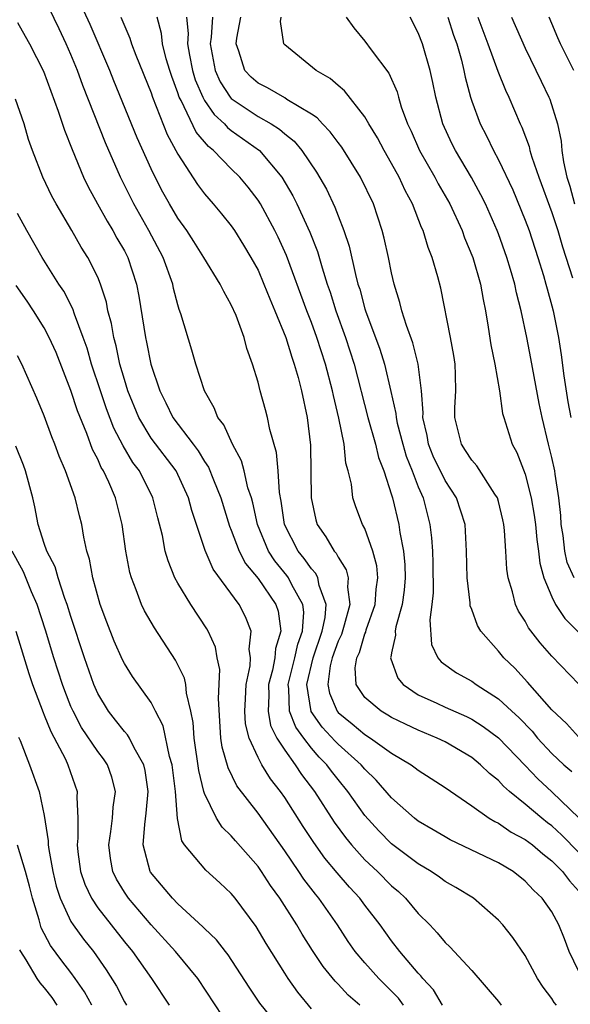
# Model space of a CAD drawing. Units: inches. Extents: x 2631000 to 2634000, y 1512000 to 1515000.
# Drawn here: x 2631567 to 2631608, y 1512667 to 1512741 of the extents above; entities that cross this region are included whole.
import ezdxf

# ---------------------------------------------------------------- set-up
doc = ezdxf.new("R2010")
doc.units = ezdxf.units.IN
doc.header["$MEASUREMENT"] = 0
doc.layers.add('LD26311512_2ft', color=4, linetype='Continuous')

msp = doc.modelspace()

# ---------------------------------------------------------------- linework, layer by layer
at = {"layer": 'LD26311512_2ft'}
for points, elevation in [([(2631607.354, 1512667), (2631607.181, 1512667.181), (2631607, 1512667.479), (2631606.349, 1512668.349), (2631605.922, 1512669), (2631605, 1512670.703), (2631604.065, 1512672.065), (2631603.325, 1512673), (2631603, 1512673.357), (2631601.13, 1512675), (2631599.812, 1512675.812), (2631599, 1512676.263), (2631598.586, 1512676.586), (2631597.974, 1512677), (2631597, 1512677.574), (2631595, 1512679.074), (2631594.039, 1512680.039), (2631593, 1512681.192), (2631591.73, 1512683), (2631591, 1512683.882), (2631590.508, 1512684.509), (2631590.154, 1512685), (2631589.578, 1512685.577), (2631589, 1512686.247), (2631588.42, 1512687), (2631587.825, 1512687.825), (2631587.368, 1512689), (2631587.32, 1512690.68), (2631587.267, 1512691), (2631587.756, 1512693), (2631587.972, 1512694.028), (2631588.331, 1512695), (2631588.426, 1512696.426), (2631588.352, 1512697), (2631587.535, 1512698.466), (2631587.278, 1512699), (2631587.163, 1512699.164), (2631586.259, 1512700.259), (2631585.781, 1512701), (2631584.96, 1512703), (2631584.615, 1512704.615), (2631584.503, 1512705), (2631584.25, 1512705.75), (2631583.957, 1512707), (2631583.761, 1512707.761), (2631583.09, 1512709), (2631582.447, 1512710.446), (2631582.001, 1512711), (2631581.726, 1512711.726), (2631580.989, 1512713), (2631580.354, 1512715), (2631580.054, 1512716.054), (2631579.221, 1512718.779), (2631579.101, 1512719.102), (2631579, 1512719.434), (2631578.678, 1512720.678), (2631578.622, 1512721), (2631577.898, 1512723), (2631576.83, 1512725), (2631575.701, 1512727), (2631574.717, 1512729), (2631573.58, 1512731.581), (2631571.883, 1512735.883), (2631571.492, 1512737), (2631571, 1512738.2), (2631570.65, 1512739), (2631570.107, 1512740.107), (2631569, 1512742.473)], 9008), ([(2631609, 1512669.575), (2631608.281, 1512671), (2631607.949, 1512671.949), (2631607.529, 1512673), (2631607, 1512673.988), (2631606.281, 1512675), (2631605.616, 1512675.616), (2631605, 1512676.285), (2631604.096, 1512677), (2631603, 1512677.656), (2631599.38, 1512679.38), (2631599, 1512679.589), (2631598.123, 1512680.123), (2631597, 1512680.776), (2631596.715, 1512681), (2631595, 1512682.517), (2631593.85, 1512683.85), (2631593, 1512684.667), (2631592.726, 1512685), (2631591, 1512686.538), (2631590.769, 1512686.769), (2631589.811, 1512687.811), (2631588.978, 1512688.978), (2631588.645, 1512691), (2631589.122, 1512693), (2631589.815, 1512695), (2631590.036, 1512696.036), (2631590.106, 1512697), (2631589.574, 1512698.426), (2631589.48, 1512699), (2631589.324, 1512699.323), (2631589, 1512699.664), (2631588.451, 1512700.451), (2631587.995, 1512701), (2631586.988, 1512703), (2631586.74, 1512704.74), (2631586.607, 1512705.393), (2631586.501, 1512707), (2631586.382, 1512708.382), (2631585.885, 1512710.115), (2631585.72, 1512711), (2631585.573, 1512711.573), (2631585.163, 1512713), (2631585, 1512713.641), (2631584.593, 1512715), (2631584.171, 1512716.171), (2631583.955, 1512717), (2631583.356, 1512718.644), (2631583, 1512719.447), (2631582.433, 1512720.433), (2631582.174, 1512721), (2631580.951, 1512723), (2631580.189, 1512724.19), (2631579.664, 1512725), (2631579, 1512725.927), (2631578.368, 1512727), (2631577.876, 1512727.876), (2631577.304, 1512729), (2631577, 1512729.642), (2631575.961, 1512731.961), (2631574.219, 1512736.219), (2631573.913, 1512737), (2631572.429, 1512740.429), (2631571.497, 1512742.504)], 9010), ([(2631567, 1512740.602), (2631567.563, 1512739.564), (2631567.89, 1512739), (2631568.946, 1512736.946), (2631570.044, 1512733.956), (2631570.515, 1512732.515), (2631571.083, 1512731.083), (2631571.947, 1512729), (2631572.289, 1512728.289), (2631572.984, 1512727), (2631573.707, 1512725.708), (2631574.142, 1512725), (2631574.444, 1512724.444), (2631575, 1512723.494), (2631575.258, 1512723), (2631575.917, 1512721), (2631576.088, 1512720.088), (2631576.578, 1512717), (2631576.66, 1512716.66), (2631576.985, 1512715), (2631577.646, 1512713), (2631578.113, 1512712.113), (2631578.633, 1512711), (2631580.142, 1512709), (2631580.52, 1512708.521), (2631581, 1512707.721), (2631581.296, 1512707.296), (2631581.674, 1512706.326), (2631582.222, 1512705), (2631582.868, 1512702.868), (2631583, 1512702.568), (2631583.588, 1512701), (2631584.067, 1512700.068), (2631585, 1512698.936), (2631586.342, 1512697), (2631586.503, 1512696.503), (2631586.718, 1512695), (2631586.3, 1512693.699), (2631586.257, 1512693), (2631586.087, 1512692.087), (2631585.792, 1512691), (2631585.813, 1512690.187), (2631585.75, 1512689), (2631585.947, 1512687.947), (2631586.418, 1512687), (2631587, 1512686.085), (2631587.791, 1512685), (2631588.264, 1512684.264), (2631589.224, 1512683), (2631590.703, 1512680.702), (2631591.54, 1512679.54), (2631591.987, 1512679), (2631593, 1512677.881), (2631593.947, 1512677), (2631595, 1512675.937), (2631595.509, 1512675.509), (2631596.047, 1512675), (2631597, 1512673.865), (2631597.868, 1512673), (2631598.417, 1512672.417), (2631599, 1512671.692), (2631599.364, 1512671.364), (2631601, 1512669.583), (2631603, 1512667.276), (2631603.21, 1512667)], 9006), ([(2631574.737, 1512741), (2631575.413, 1512739.414), (2631575.529, 1512739), (2631575.859, 1512738.141), (2631577, 1512735.328), (2631577.11, 1512735), (2631578.203, 1512732.203), (2631579, 1512730.731), (2631580.463, 1512728.463), (2631581, 1512727.746), (2631581.654, 1512727), (2631582.268, 1512726.268), (2631583, 1512725.356), (2631583.246, 1512725), (2631583.924, 1512723.924), (2631584.473, 1512723), (2631585, 1512722.029), (2631585.446, 1512721), (2631585.882, 1512719.882), (2631586.263, 1512719), (2631587.082, 1512717), (2631587.521, 1512715.521), (2631587.718, 1512715), (2631588.006, 1512713.994), (2631588.252, 1512713), (2631588.685, 1512711), (2631588.937, 1512708.937), (2631588.977, 1512705), (2631589.332, 1512703.332), (2631589.433, 1512703), (2631590.078, 1512702.078), (2631590.704, 1512701), (2631590.848, 1512700.848), (2631591, 1512700.535), (2631591.609, 1512699.609), (2631591.757, 1512699), (2631591.696, 1512698.304), (2631591.87, 1512697), (2631591.449, 1512695.449), (2631591.24, 1512694.76), (2631591, 1512694.266), (2631590.558, 1512693), (2631590.414, 1512692.414), (2631590.221, 1512691), (2631590.348, 1512690.348), (2631590.928, 1512689), (2631591, 1512688.914), (2631592.058, 1512688.058), (2631593, 1512687.263), (2631593.43, 1512687), (2631595, 1512685.872), (2631596.472, 1512685), (2631596.776, 1512684.776), (2631597, 1512684.58), (2631597.97, 1512683.97), (2631599, 1512683.294), (2631601, 1512681.928), (2631602.307, 1512681), (2631602.739, 1512680.739), (2631603, 1512680.622), (2631603.959, 1512679.959), (2631605, 1512679.408), (2631605.535, 1512679), (2631606.314, 1512678.314), (2631607, 1512677.808), (2631607.799, 1512677), (2631608.305, 1512676.305), (2631609, 1512675.563)], 9012), ([(2631609, 1512678.443), (2631607.733, 1512679.733), (2631607, 1512680.411), (2631606.659, 1512680.659), (2631606.239, 1512681), (2631605, 1512682.054), (2631603.817, 1512683), (2631603.382, 1512683.382), (2631603, 1512683.809), (2631602.337, 1512684.337), (2631601.661, 1512685), (2631601, 1512685.538), (2631599, 1512686.708), (2631598.408, 1512687), (2631597, 1512687.577), (2631596.035, 1512688.035), (2631595, 1512688.54), (2631594.72, 1512688.72), (2631594.221, 1512689), (2631593, 1512690.042), (2631592.339, 1512691), (2631592.267, 1512692.267), (2631592.389, 1512693), (2631592.589, 1512693.411), (2631593, 1512694.804), (2631593.062, 1512694.938), (2631593.101, 1512695.101), (2631593.765, 1512697), (2631593.852, 1512698.148), (2631593.971, 1512699), (2631593.891, 1512699.891), (2631593.607, 1512701), (2631593, 1512702.687), (2631592.833, 1512703), (2631592.323, 1512704.323), (2631592.099, 1512705), (2631591.995, 1512706.005), (2631591.761, 1512707), (2631591.579, 1512707.579), (2631591.44, 1512709), (2631591.054, 1512710.946), (2631590.644, 1512712.644), (2631590.579, 1512713), (2631590.062, 1512715), (2631589.41, 1512717), (2631589, 1512718.117), (2631588.654, 1512719), (2631587.131, 1512723.131), (2631586.509, 1512724.509), (2631586.266, 1512725), (2631585.185, 1512727), (2631585, 1512727.293), (2631584.257, 1512728.257), (2631583.651, 1512729), (2631583, 1512729.632), (2631581.672, 1512731), (2631581.294, 1512731.294), (2631580.378, 1512732.379), (2631579.24, 1512734.76), (2631579.102, 1512735), (2631579, 1512735.311), (2631578.54, 1512736.54), (2631578.391, 1512737), (2631578.135, 1512737.865), (2631577.843, 1512739), (2631577.769, 1512739.769), (2631577.446, 1512741)], 9014), ([(2631579.65, 1512741), (2631579.762, 1512739.762), (2631579.721, 1512739), (2631579.866, 1512738.134), (2631580.095, 1512737), (2631580.303, 1512736.303), (2631580.86, 1512735), (2631581, 1512734.755), (2631581.709, 1512733.709), (2631582.499, 1512733), (2631582.725, 1512732.725), (2631583, 1512732.512), (2631585.105, 1512731), (2631586.783, 1512729), (2631587.607, 1512727.607), (2631587.91, 1512727), (2631588.88, 1512724.88), (2631589.442, 1512723.442), (2631589.791, 1512722.209), (2631590.183, 1512721), (2631590.397, 1512720.397), (2631590.828, 1512719), (2631591.555, 1512717), (2631592.208, 1512715), (2631593.233, 1512711), (2631593.793, 1512709), (2631594.02, 1512708.02), (2631594.427, 1512707), (2631595, 1512705.222), (2631595.066, 1512705), (2631595.54, 1512703), (2631595.617, 1512702.383), (2631595.893, 1512701), (2631595.983, 1512699.983), (2631596.014, 1512699), (2631595.936, 1512698.064), (2631595.79, 1512697), (2631595.326, 1512695.326), (2631595.278, 1512695), (2631595.295, 1512694.705), (2631595, 1512693.373), (2631594.951, 1512693.049), (2631594.928, 1512693), (2631594.932, 1512692.932), (2631595.474, 1512691.474), (2631595.864, 1512691), (2631597, 1512690.242), (2631598.394, 1512689.606), (2631599, 1512689.312), (2631600.611, 1512688.611), (2631601, 1512688.413), (2631601.864, 1512687.864), (2631603, 1512687.005), (2631605, 1512684.951), (2631605.947, 1512683.947), (2631607, 1512682.965), (2631609.042, 1512681)], 9016), ([(2631581.587, 1512741), (2631581.49, 1512739.49), (2631581.421, 1512739), (2631581.786, 1512737), (2631582.157, 1512736.157), (2631582.907, 1512735), (2631583, 1512734.895), (2631585, 1512733.556), (2631585.997, 1512733), (2631586.613, 1512732.613), (2631587, 1512732.256), (2631587.703, 1512731.703), (2631588.291, 1512731), (2631589.385, 1512729.385), (2631590.117, 1512728.117), (2631590.76, 1512726.76), (2631591, 1512726.103), (2631591.433, 1512725), (2631591.828, 1512723.828), (2631592.288, 1512721.712), (2631592.484, 1512721), (2631592.614, 1512720.613), (2631593, 1512719.152), (2631593.071, 1512718.929), (2631593.805, 1512717), (2631594.123, 1512716.123), (2631594.469, 1512715), (2631594.955, 1512712.955), (2631595.315, 1512711.315), (2631595.336, 1512711), (2631595.427, 1512710.573), (2631595.831, 1512709), (2631596.102, 1512708.102), (2631596.552, 1512707), (2631597, 1512705.818), (2631597.359, 1512705), (2631597.682, 1512703.682), (2631597.867, 1512703), (2631597.997, 1512701.997), (2631598.061, 1512701), (2631598.094, 1512700.094), (2631598.114, 1512697.886), (2631598.024, 1512697), (2631597.857, 1512695.857), (2631597.997, 1512693.997), (2631598.461, 1512693), (2631598.703, 1512692.703), (2631599.871, 1512691.871), (2631601, 1512691.251), (2631601.331, 1512691), (2631603, 1512689.941), (2631603.999, 1512689), (2631604.527, 1512688.527), (2631605.511, 1512687.511), (2631605.928, 1512687), (2631607, 1512685.832), (2631607.888, 1512685), (2631608.485, 1512684.485)], 9018), ([(2631609, 1512687.096), (2631608.087, 1512688.087), (2631607, 1512689.116), (2631605.183, 1512691.183), (2631604.22, 1512692.22), (2631603.403, 1512693), (2631603, 1512693.499), (2631601.675, 1512695), (2631601.419, 1512695.42), (2631601, 1512696.623), (2631600.891, 1512696.891), (2631600.882, 1512697.118), (2631600.662, 1512699), (2631600.618, 1512701), (2631600.495, 1512703), (2631599.861, 1512705), (2631599, 1512706.298), (2631598.122, 1512708.122), (2631597.762, 1512709), (2631597.656, 1512709.656), (2631597.344, 1512711), (2631597.36, 1512711.36), (2631597.228, 1512713), (2631596.98, 1512715), (2631596.591, 1512716.591), (2631596.107, 1512717.893), (2631595.774, 1512719), (2631595.629, 1512719.629), (2631595.197, 1512721), (2631595, 1512721.84), (2631594.765, 1512723), (2631594.442, 1512724.442), (2631594.299, 1512725), (2631593.636, 1512727), (2631592.684, 1512729), (2631591.264, 1512731.263), (2631591, 1512731.596), (2631590.411, 1512732.411), (2631589.829, 1512733), (2631589.44, 1512733.44), (2631589, 1512733.735), (2631587.165, 1512734.835), (2631587, 1512734.947), (2631585.699, 1512735.698), (2631585, 1512736.045), (2631584.488, 1512736.488), (2631584.002, 1512737), (2631583.564, 1512738.436), (2631583.355, 1512739), (2631583.405, 1512739.405), (2631583.717, 1512741)], 9020), ([(2631609.022, 1512691.022), (2631607, 1512693.133), (2631606.127, 1512694.127), (2631605.259, 1512695.259), (2631605, 1512695.745), (2631604.503, 1512696.504), (2631604.27, 1512697), (2631604.053, 1512697.947), (2631603.726, 1512699), (2631603.635, 1512699.635), (2631603.56, 1512701), (2631603.454, 1512702.546), (2631603.404, 1512703), (2631603.336, 1512703.336), (2631603, 1512704.715), (2631602.916, 1512705), (2631602.73, 1512705.27), (2631601.39, 1512707.39), (2631601, 1512707.808), (2631600.541, 1512708.542), (2631600.221, 1512709), (2631599.722, 1512711), (2631599.736, 1512711.736), (2631599.814, 1512713), (2631599.787, 1512714.213), (2631599.749, 1512715), (2631599.65, 1512715.65), (2631599.405, 1512717), (2631598.683, 1512720.683), (2631598.466, 1512721.534), (2631598.041, 1512723), (2631597.735, 1512723.735), (2631597.363, 1512725), (2631597.242, 1512725.242), (2631596.555, 1512727), (2631596.005, 1512728.005), (2631595.559, 1512729), (2631595, 1512730.023), (2631594.433, 1512731), (2631593.949, 1512731.949), (2631593.303, 1512733), (2631593, 1512733.533), (2631591.468, 1512735.468), (2631591, 1512735.86), (2631590.408, 1512736.408), (2631589.362, 1512737), (2631587, 1512738.919), (2631586.933, 1512739), (2631586.675, 1512740.675), (2631586.726, 1512741)], 9022), ([(2631591.594, 1512741), (2631592.183, 1512740.183), (2631593, 1512739.182), (2631593.462, 1512738.538), (2631594.786, 1512736.786), (2631595.406, 1512735.406), (2631595.507, 1512735), (2631595.722, 1512734.278), (2631596.189, 1512733), (2631596.453, 1512732.453), (2631597.093, 1512731), (2631598.241, 1512729), (2631598.498, 1512728.498), (2631599.35, 1512727), (2631600.28, 1512725), (2631600.468, 1512724.467), (2631601.092, 1512723), (2631601.654, 1512721), (2631601.844, 1512719.843), (2631602.03, 1512719), (2631602.238, 1512717.762), (2631602.437, 1512716.437), (2631602.719, 1512715), (2631603.072, 1512713), (2631603.313, 1512711.314), (2631603.393, 1512711), (2631604.027, 1512709), (2631604.379, 1512708.379), (2631605, 1512706.756), (2631605.46, 1512705), (2631605.68, 1512703.68), (2631605.764, 1512703), (2631605.866, 1512701.865), (2631605.996, 1512701), (2631606.095, 1512700.094), (2631606.393, 1512699), (2631607, 1512697.57), (2631607.279, 1512697), (2631607.956, 1512695.956), (2631609, 1512694.936)], 9024), ([(2631608.67, 1512699), (2631608.15, 1512700.15), (2631607.98, 1512701), (2631607.831, 1512702.169), (2631607.694, 1512703), (2631607.673, 1512703.673), (2631607.523, 1512705), (2631607.245, 1512706.755), (2631607.228, 1512707), (2631607, 1512708.01), (2631606.738, 1512709), (2631606.259, 1512711), (2631606.049, 1512712.049), (2631605.429, 1512715.429), (2631605.126, 1512717), (2631604.707, 1512719), (2631604.347, 1512720.347), (2631604.224, 1512721), (2631603.913, 1512722.088), (2631603.637, 1512723), (2631603, 1512724.77), (2631602.91, 1512725), (2631602.017, 1512727), (2631601.685, 1512727.685), (2631600.978, 1512728.978), (2631599.78, 1512731), (2631599.52, 1512731.521), (2631598.83, 1512733), (2631598.314, 1512735), (2631598.099, 1512736.099), (2631597.896, 1512737), (2631597.305, 1512739), (2631597, 1512739.824), (2631596.381, 1512741)], 9026), ([(2631599.203, 1512741), (2631599.642, 1512739.642), (2631599.875, 1512739), (2631600.223, 1512737.777), (2631600.417, 1512737), (2631600.505, 1512736.505), (2631600.906, 1512735), (2631601, 1512734.702), (2631601.618, 1512733), (2631602.097, 1512732.096), (2631602.624, 1512731), (2631603, 1512730.311), (2631604.067, 1512728.067), (2631605, 1512725.791), (2631605.292, 1512725), (2631605.952, 1512723), (2631606.365, 1512721.635), (2631606.549, 1512721), (2631606.635, 1512720.634), (2631607, 1512719.377), (2631607.099, 1512719), (2631607.495, 1512717), (2631607.696, 1512715.696), (2631607.884, 1512714.116), (2631608.18, 1512712.18), (2631608.413, 1512711)], 9028), ([(2631601.455, 1512741), (2631602.216, 1512739), (2631602.946, 1512736.946), (2631603.519, 1512735.519), (2631603.776, 1512735), (2631604.624, 1512733), (2631604.751, 1512732.751), (2631605.293, 1512731.293), (2631605.355, 1512731), (2631605.498, 1512730.502), (2631606.025, 1512729), (2631607, 1512726.372), (2631607.443, 1512725), (2631607.787, 1512723.787), (2631608.544, 1512721.456)], 9030), ([(2631603.975, 1512741), (2631605, 1512738.662), (2631606.185, 1512736.186), (2631606.773, 1512735), (2631606.839, 1512734.839), (2631607.413, 1512733), (2631607.701, 1512731.701), (2631607.743, 1512731), (2631607.857, 1512730.143), (2631608.123, 1512729), (2631608.338, 1512728.338), (2631608.697, 1512727)], 9032), ([(2631608.629, 1512737), (2631607.64, 1512739), (2631607.438, 1512739.438), (2631607, 1512740.526), (2631606.792, 1512741)], 9034), ([(2631598.817, 1512667), (2631598.138, 1512668.138), (2631597.341, 1512669), (2631597.196, 1512669.196), (2631597, 1512669.389), (2631595.614, 1512671), (2631595, 1512671.798), (2631594.144, 1512673), (2631593, 1512674.49), (2631592.627, 1512675), (2631591.84, 1512675.84), (2631590.914, 1512676.914), (2631590.005, 1512678.005), (2631589.172, 1512679.172), (2631588.378, 1512680.378), (2631587, 1512682.544), (2631586.679, 1512683), (2631585.948, 1512683.948), (2631585.299, 1512685), (2631585, 1512685.551), (2631584.337, 1512687), (2631584.071, 1512688.071), (2631584.011, 1512689), (2631584.054, 1512689.946), (2631584.118, 1512691), (2631584.412, 1512692.412), (2631584.434, 1512693), (2631584.344, 1512693.656), (2631584.49, 1512695), (2631584.07, 1512696.07), (2631583.593, 1512697), (2631581.646, 1512699.646), (2631581.04, 1512701.04), (2631580.037, 1512704.037), (2631579.799, 1512705), (2631578.865, 1512707), (2631577, 1512709.459), (2631576.083, 1512711), (2631575.261, 1512713), (2631575, 1512713.842), (2631574.663, 1512715), (2631574.377, 1512716.377), (2631574.202, 1512717), (2631574.037, 1512718.037), (2631573.77, 1512719), (2631573.654, 1512719.654), (2631573.212, 1512721), (2631573, 1512721.517), (2631572.264, 1512723), (2631571.772, 1512723.773), (2631571.068, 1512725), (2631569.888, 1512727), (2631569.578, 1512727.578), (2631568.889, 1512729), (2631568.11, 1512731), (2631567.822, 1512731.822), (2631567.489, 1512733), (2631566.85, 1512734.85)], 9004), ([(2631595.888, 1512667), (2631595.517, 1512667.517), (2631594.034, 1512669), (2631593, 1512670.152), (2631592.277, 1512671), (2631591.761, 1512671.761), (2631590.953, 1512673), (2631589.556, 1512675), (2631589.299, 1512675.299), (2631588.436, 1512676.436), (2631588.068, 1512677), (2631587, 1512678.56), (2631585, 1512681.382), (2631583.424, 1512683.424), (2631582.755, 1512684.755), (2631582.326, 1512686.325), (2631582.227, 1512687), (2631582.031, 1512689.969), (2631582.132, 1512692.132), (2631581.948, 1512693), (2631581.808, 1512693.808), (2631581.266, 1512695), (2631581.169, 1512695.169), (2631579.969, 1512697), (2631579, 1512698.603), (2631578.787, 1512699), (2631578.264, 1512700.264), (2631578.057, 1512701), (2631577.84, 1512702.16), (2631577.496, 1512703.495), (2631577.132, 1512705), (2631576.121, 1512707), (2631575.641, 1512707.64), (2631574.896, 1512708.896), (2631574.212, 1512710.213), (2631573.665, 1512711.665), (2631573.202, 1512713), (2631572.543, 1512715), (2631572.209, 1512716.209), (2631571.925, 1512717), (2631571.262, 1512718.738), (2631571.14, 1512719.14), (2631570.462, 1512720.462), (2631570.1, 1512721), (2631568.842, 1512723), (2631567.702, 1512725), (2631567, 1512726.294)], 9002), ([(2631592.629, 1512667), (2631591.744, 1512667.744), (2631591, 1512668.558), (2631590.779, 1512668.779), (2631589.882, 1512669.882), (2631589.084, 1512671.084), (2631588.313, 1512672.313), (2631587.917, 1512673), (2631586.629, 1512675), (2631585.943, 1512675.943), (2631585.27, 1512677), (2631585, 1512677.385), (2631583.31, 1512679.31), (2631583, 1512679.685), (2631582.322, 1512680.322), (2631581.906, 1512681), (2631581, 1512682.847), (2631580.953, 1512683), (2631580.569, 1512684.569), (2631580.221, 1512687), (2631580.152, 1512688.152), (2631579.982, 1512689), (2631579.648, 1512690.352), (2631579.591, 1512691), (2631579.492, 1512691.492), (2631578.834, 1512692.834), (2631577.242, 1512695.242), (2631576.514, 1512696.514), (2631576.29, 1512697), (2631575.891, 1512698.109), (2631575.521, 1512699), (2631575.404, 1512699.404), (2631575.102, 1512701), (2631574.835, 1512703), (2631574.343, 1512705), (2631573.835, 1512706.165), (2631573.439, 1512707), (2631573.268, 1512707.269), (2631573, 1512707.892), (2631572.616, 1512708.616), (2631572.184, 1512709.817), (2631571.496, 1512711.496), (2631571, 1512713.037), (2631569.882, 1512715.882), (2631569.375, 1512717), (2631569, 1512717.71), (2631568.195, 1512719), (2631567.722, 1512719.722), (2631566.897, 1512720.898)], 9000), ([(2631589, 1512666.726), (2631587.977, 1512667.977), (2631587.251, 1512669), (2631587, 1512669.389), (2631585.617, 1512671.617), (2631584.871, 1512672.871), (2631583.294, 1512675), (2631583, 1512675.366), (2631582.155, 1512676.155), (2631581.099, 1512677.099), (2631579.502, 1512679), (2631579.294, 1512679.295), (2631578.974, 1512680.973), (2631578.834, 1512683), (2631578.58, 1512685), (2631578.385, 1512685.615), (2631577.913, 1512687.912), (2631577.332, 1512689), (2631577, 1512689.659), (2631575.612, 1512691.612), (2631575, 1512692.59), (2631574.863, 1512692.863), (2631574.243, 1512694.243), (2631573.673, 1512695.673), (2631573.183, 1512697), (2631572.63, 1512699), (2631572.392, 1512700.391), (2631572.19, 1512701), (2631571.966, 1512702.034), (2631571.816, 1512703), (2631571.641, 1512703.641), (2631571.317, 1512705), (2631570.584, 1512707), (2631570.109, 1512708.11), (2631569.795, 1512709), (2631569.568, 1512709.568), (2631569, 1512711.139), (2631568.451, 1512712.451), (2631567.322, 1512715), (2631567, 1512715.623)], 8998), ([(2631587.828, 1512663.828), (2631585.146, 1512667.146), (2631584.336, 1512668.336), (2631582.762, 1512670.762), (2631582.56, 1512671), (2631581.883, 1512671.883), (2631581, 1512672.724), (2631580.871, 1512672.87), (2631579, 1512674.587), (2631578.606, 1512675), (2631576.963, 1512676.963), (2631576.939, 1512677), (2631576.414, 1512679), (2631576.52, 1512680.52), (2631576.639, 1512681.361), (2631576.788, 1512683), (2631576.565, 1512684.565), (2631576.465, 1512685), (2631575.723, 1512686.277), (2631575.371, 1512687), (2631575.239, 1512687.239), (2631575, 1512687.491), (2631574.341, 1512688.341), (2631573.8, 1512689), (2631573, 1512690.339), (2631572.708, 1512691), (2631572.015, 1512693), (2631571, 1512696.095), (2631570.723, 1512697), (2631570.543, 1512697.457), (2631570.031, 1512699), (2631569.81, 1512699.81), (2631569.192, 1512701), (2631569, 1512701.58), (2631568.553, 1512703), (2631568.305, 1512704.304), (2631568.144, 1512705), (2631567.606, 1512707), (2631567.444, 1512707.445), (2631566.869, 1512708.869)], 8996), ([(2631583, 1512665.198), (2631580.486, 1512669), (2631578.818, 1512671), (2631577, 1512673.014), (2631575.299, 1512675), (2631575, 1512675.456), (2631574.417, 1512676.417), (2631574.134, 1512677), (2631573.969, 1512677.969), (2631573.832, 1512679), (2631573.988, 1512679.988), (2631574.113, 1512681), (2631574.169, 1512681.831), (2631574.343, 1512683), (2631574.068, 1512684.068), (2631573.744, 1512685), (2631573.439, 1512685.439), (2631573, 1512686), (2631571.8, 1512687.8), (2631571.16, 1512689), (2631571, 1512689.373), (2631570.538, 1512690.537), (2631570.37, 1512691), (2631569.72, 1512693), (2631569.087, 1512695.087), (2631568.467, 1512697), (2631568.055, 1512697.945), (2631567.442, 1512699.442), (2631566.608, 1512701)], 8994), ([(2631566.872, 1512695), (2631567.84, 1512691.84), (2631568.129, 1512691), (2631568.912, 1512688.912), (2631569, 1512688.724), (2631569.485, 1512687.485), (2631570.58, 1512685.42), (2631570.774, 1512685), (2631571.465, 1512683), (2631571.432, 1512682.568), (2631571.509, 1512681), (2631571.508, 1512679.508), (2631571.453, 1512679), (2631571.516, 1512678.484), (2631571.724, 1512677), (2631572.044, 1512676.044), (2631572.532, 1512675), (2631573, 1512674.293), (2631575, 1512671.745), (2631575.605, 1512671), (2631577.026, 1512669), (2631578.36, 1512667)], 8992), ([(2631567.074, 1512687.074), (2631567.193, 1512686.807), (2631567.89, 1512685), (2631568.609, 1512683), (2631569, 1512681.207), (2631569.302, 1512679.302), (2631569.302, 1512679), (2631569.348, 1512678.653), (2631569.647, 1512677), (2631569.903, 1512675.903), (2631570.185, 1512675), (2631571, 1512673.252), (2631571.156, 1512673), (2631571.936, 1512671.936), (2631572.676, 1512671), (2631573.644, 1512669.644), (2631574.405, 1512668.406), (2631575, 1512667.248), (2631575.15, 1512667)], 8990), ([(2631572.551, 1512667), (2631572.001, 1512668.001), (2631571.316, 1512669), (2631571, 1512669.431), (2631570.313, 1512670.313), (2631569.468, 1512671.468), (2631568.78, 1512672.781), (2631568.611, 1512673.389), (2631568.116, 1512675), (2631567.903, 1512675.903), (2631567.595, 1512677), (2631567, 1512678.966)], 8988), ([(2631567.141, 1512671.141), (2631567.216, 1512671), (2631567.617, 1512670.383), (2631568.444, 1512669), (2631568.67, 1512668.67), (2631569, 1512668.278), (2631569.557, 1512667.557), (2631569.947, 1512667)], 8986)]:
    msp.add_lwpolyline(points, dxfattribs=dict(at, elevation=elevation))

doc.saveas('drawing.dxf')
